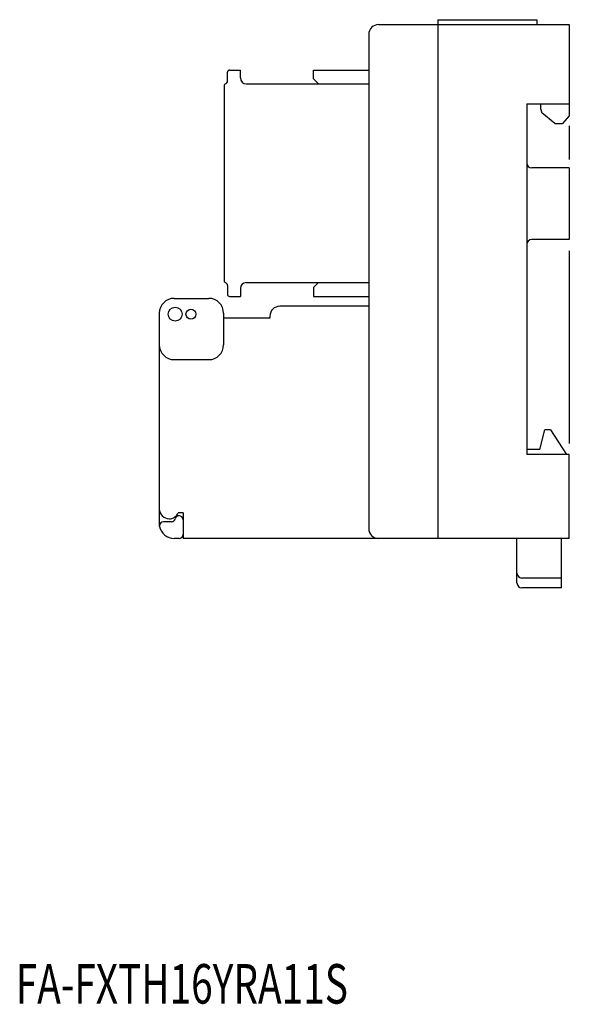
# Model space of a CAD drawing. Extents: x -3 to 213, y 53 to 244.
# Drawn here: x 157 to 213, y 70 to 170 of the extents above; entities that cross this region are included whole.
import ezdxf

# ---------------------------------------------------------------- set-up
doc = ezdxf.new("R2010")
doc.units = 0
doc.header["$MEASUREMENT"] = 0
doc.layers.get('0').update_dxf_attribs({"linetype": 'CONTINUOUS'})

msp = doc.modelspace()

# ---------------------------------------------------------------- linework, layer by layer
at = {"color": 7}
for points in [[(193.742, 169.383), (213.033, 169.383)], [(199.739, 169.883), (199.739, 169.383)], [(199.739, 169.883), (209.734, 169.883)], [(199.739, 169.383), (199.739, 117.408)], [(209.734, 169.883), (209.734, 169.383)], [(213.033, 169.383), (213.033, 160.165)], [(192.742, 168.383), (192.742, 118.407)], [(178.449, 163.686), (178.449, 164.585)], [(178.65, 164.785), (179.749, 164.785)], [(179.749, 163.986), (179.749, 164.785)], [(187.145, 163.886), (187.145, 164.785)], [(187.145, 164.785), (192.742, 164.785)], [(180.349, 163.386), (192.742, 163.386)], [(187.145, 163.886), (187.645, 163.386)], [(178.15, 143.383), (178.15, 163.299)], [(208.735, 161.387), (213.033, 161.387)], [(208.735, 161.387), (208.735, 125.904)], [(210.134, 161.387), (210.134, 160.887)], [(210.134, 160.887), (210.246, 160.471)], [(211.583, 159.388), (210.246, 160.471)], [(211.583, 159.388), (212.333, 159.388)], [(213.033, 160.165), (212.333, 159.388)], [(213.033, 159.15), (213.033, 155.756)], [(213.033, 154.89), (209.235, 154.89)], [(213.033, 154.89), (213.033, 147.643)], [(213.033, 147.643), (209.235, 147.643)], [(213.033, 146.505), (213.033, 127.033)], [(178.449, 142.996), (178.449, 142.096)], [(179.749, 142.696), (179.749, 141.896)], [(180.349, 143.296), (192.742, 143.296)], [(187.145, 142.796), (187.645, 143.296)], [(187.145, 142.796), (187.145, 141.896)], [(173.052, 141.697), (176.55, 141.697)], [(178.65, 141.896), (179.749, 141.896)], [(187.145, 141.896), (192.742, 141.896)], [(192.742, 140.897), (183.747, 140.897)], [(171.553, 140.197), (171.553, 118.635)], [(178.049, 140.197), (178.049, 136.998)], [(182.747, 139.697), (178.049, 139.697)], [(182.747, 139.897), (182.747, 139.697)], [(173.052, 135.499), (176.55, 135.499)], [(210.034, 126.404), (210.57, 128.403)], [(211.133, 128.403), (210.57, 128.403)], [(211.133, 128.403), (212.733, 125.904)], [(210.034, 126.404), (208.735, 126.404)], [(213.033, 125.904), (208.735, 125.904)], [(213.033, 117.408), (213.033, 125.904)], [(173.951, 120.007), (173.468, 120.007)], [(173.951, 120.007), (173.951, 117.408)], [(172.778, 119.107), (171.971, 119.107)], [(173.552, 117.408), (173.052, 117.408)], [(213.033, 117.408), (173.951, 117.408)], [(207.735, 112.91), (207.735, 117.408)], [(212.233, 112.41), (212.233, 117.408)], [(212.233, 113.41), (208.235, 113.41)], [(212.233, 112.41), (208.235, 112.41)]]:
    msp.add_lwpolyline(points, dxfattribs=at)
for points, knots in [([(193.742, 169.383), (193.19, 169.383), (192.742, 168.936), (192.742, 168.383), (192.742, 168.383), (192.742, 168.383), (192.742, 168.383), (192.742, 168.383), (192.742, 168.383), (192.742, 168.383)], [0, 0, 0, 0, 1, 1, 1, 2, 2, 2, 3, 3, 3, 3]), ([(178.65, 164.785), (178.539, 164.785), (178.449, 164.696), (178.449, 164.585), (178.449, 164.585), (178.449, 164.585), (178.449, 164.585), (178.449, 164.585), (178.449, 164.585), (178.449, 164.585)], [0, 0, 0, 0, 1, 1, 1, 2, 2, 2, 3, 3, 3, 3]), ([(179.749, 163.986), (179.749, 163.654), (180.018, 163.386), (180.349, 163.386), (180.349, 163.386), (180.349, 163.386), (180.349, 163.386), (180.349, 163.386), (180.349, 163.386), (180.349, 163.386)], [0, 0, 0, 0, 1, 1, 1, 2, 2, 2, 3, 3, 3, 3]), ([(208.735, 155.39), (208.735, 155.114), (208.959, 154.89), (209.235, 154.89), (209.235, 154.89), (209.235, 154.89), (209.235, 154.89), (209.235, 154.89), (209.235, 154.89), (209.235, 154.89)], [0, 0, 0, 0, 1, 1, 1, 2, 2, 2, 3, 3, 3, 3]), ([(209.235, 147.643), (208.959, 147.643), (208.735, 147.42), (208.735, 147.144), (208.735, 147.144), (208.735, 147.144), (208.735, 147.144), (208.735, 147.144), (208.735, 147.144), (208.735, 147.144)], [0, 0, 0, 0, 1, 1, 1, 2, 2, 2, 3, 3, 3, 3]), ([(180.349, 143.296), (180.018, 143.296), (179.749, 143.027), (179.749, 142.696), (179.749, 142.696), (179.749, 142.696), (179.749, 142.696), (179.749, 142.696), (179.749, 142.696), (179.749, 142.696)], [0, 0, 0, 0, 1, 1, 1, 2, 2, 2, 3, 3, 3, 3]), ([(173.052, 141.697), (172.224, 141.697), (171.553, 141.025), (171.553, 140.197), (171.553, 140.197), (171.553, 140.197), (171.553, 140.197), (171.553, 140.197), (171.553, 140.197), (171.553, 140.197)], [0, 0, 0, 0, 1, 1, 1, 2, 2, 2, 3, 3, 3, 3]), ([(178.049, 140.197), (178.049, 141.025), (177.378, 141.697), (176.55, 141.697), (176.55, 141.697), (176.55, 141.697), (176.55, 141.697), (176.55, 141.697), (176.55, 141.697), (176.55, 141.697)], [0, 0, 0, 0, 1, 1, 1, 2, 2, 2, 3, 3, 3, 3]), ([(178.449, 142.096), (178.449, 141.986), (178.539, 141.896), (178.65, 141.896), (178.65, 141.896), (178.65, 141.896), (178.65, 141.896), (178.65, 141.896), (178.65, 141.896), (178.65, 141.896)], [0, 0, 0, 0, 1, 1, 1, 2, 2, 2, 3, 3, 3, 3]), ([(173.852, 140.097), (173.852, 140.484), (173.538, 140.797), (173.152, 140.797), (173.152, 140.797), (173.152, 140.797), (173.152, 140.797), (172.766, 140.797), (172.452, 140.484), (172.452, 140.097), (172.452, 140.097), (172.452, 140.097), (172.452, 140.097), (172.452, 139.71), (172.766, 139.397), (173.152, 139.397), (173.152, 139.397), (173.152, 139.397), (173.152, 139.397), (173.538, 139.397), (173.852, 139.71), (173.852, 140.097), (173.852, 140.097), (173.852, 140.097), (173.852, 140.097), (173.852, 140.097), (173.852, 140.097), (173.852, 140.097), (173.852, 140.097), (173.852, 140.097), (173.852, 140.097), (173.852, 140.097), (173.852, 140.097), (173.852, 140.097)], [0, 0, 0, 0, 1, 1, 1, 2, 2, 2, 3, 3, 3, 4, 4, 4, 5, 5, 5, 6, 6, 6, 7, 7, 7, 8, 8, 8, 9, 9, 9, 10, 10, 10, 11, 11, 11, 11]), ([(175.251, 140.097), (175.251, 140.373), (175.027, 140.597), (174.751, 140.597), (174.751, 140.597), (174.751, 140.597), (174.751, 140.597), (174.475, 140.597), (174.251, 140.373), (174.251, 140.097), (174.251, 140.097), (174.251, 140.097), (174.251, 140.097), (174.251, 139.821), (174.475, 139.597), (174.751, 139.597), (174.751, 139.597), (174.751, 139.597), (174.751, 139.597), (175.027, 139.597), (175.251, 139.821), (175.251, 140.097), (175.251, 140.097), (175.251, 140.097), (175.251, 140.097), (175.251, 140.097), (175.251, 140.097), (175.251, 140.097), (175.251, 140.097), (175.251, 140.097), (175.251, 140.097), (175.251, 140.097), (175.251, 140.097), (175.251, 140.097)], [0, 0, 0, 0, 1, 1, 1, 2, 2, 2, 3, 3, 3, 4, 4, 4, 5, 5, 5, 6, 6, 6, 7, 7, 7, 8, 8, 8, 9, 9, 9, 10, 10, 10, 11, 11, 11, 11]), ([(183.747, 140.897), (183.195, 140.897), (182.747, 140.449), (182.747, 139.897), (182.747, 139.897), (182.747, 139.897), (182.747, 139.897), (182.747, 139.897), (182.747, 139.897), (182.747, 139.897)], [0, 0, 0, 0, 1, 1, 1, 2, 2, 2, 3, 3, 3, 3]), ([(171.553, 136.998), (171.553, 136.171), (172.224, 135.499), (173.052, 135.499), (173.052, 135.499), (173.052, 135.499), (173.052, 135.499), (173.052, 135.499), (173.052, 135.499), (173.052, 135.499)], [0, 0, 0, 0, 1, 1, 1, 2, 2, 2, 3, 3, 3, 3]), ([(176.55, 135.499), (177.378, 135.499), (178.049, 136.171), (178.049, 136.998), (178.049, 136.998), (178.049, 136.998), (178.049, 136.998), (178.049, 136.998), (178.049, 136.998), (178.049, 136.998)], [0, 0, 0, 0, 1, 1, 1, 2, 2, 2, 3, 3, 3, 3]), ([(171.553, 120.407), (171.553, 119.855), (172, 119.407), (172.552, 119.407), (172.552, 119.407), (172.552, 119.407), (172.552, 119.407), (172.925, 119.391), (173.333, 119.658), (173.468, 120.007)], [0, 0, 0, 0, 1, 1, 1, 2, 2, 2, 3, 3, 3, 3]), ([(173.951, 119.307), (173.951, 119.528), (173.772, 119.707), (173.552, 119.707), (173.552, 119.707), (173.552, 119.707), (173.552, 119.707), (173.376, 119.712), (173.204, 119.578), (173.165, 119.407)], [0, 0, 0, 0, 1, 1, 1, 2, 2, 2, 3, 3, 3, 3]), ([(171.971, 119.107), (171.75, 119.107), (171.571, 118.928), (171.571, 118.707), (171.571, 118.707), (171.571, 118.707), (171.571, 118.707), (171.571, 118.688), (171.574, 118.653), (171.578, 118.635)], [0, 0, 0, 0, 1, 1, 1, 2, 2, 2, 3, 3, 3, 3]), ([(173.552, 117.408), (173.772, 117.408), (173.951, 117.587), (173.951, 117.808), (173.951, 117.808), (173.951, 117.808), (173.951, 117.808), (173.951, 117.808), (173.951, 117.808), (173.951, 117.808)], [0, 0, 0, 0, 1, 1, 1, 2, 2, 2, 3, 3, 3, 3]), ([(192.742, 118.407), (192.742, 117.855), (193.19, 117.408), (193.742, 117.408), (193.742, 117.408), (193.742, 117.408), (193.742, 117.408), (193.742, 117.408), (193.742, 117.408), (193.742, 117.408)], [0, 0, 0, 0, 1, 1, 1, 2, 2, 2, 3, 3, 3, 3]), ([(207.735, 113.91), (207.735, 113.634), (207.959, 113.41), (208.235, 113.41), (208.235, 113.41), (208.235, 113.41), (208.235, 113.41), (208.235, 113.41), (208.235, 113.41), (208.235, 113.41)], [0, 0, 0, 0, 1, 1, 1, 2, 2, 2, 3, 3, 3, 3]), ([(207.735, 112.91), (207.735, 112.634), (207.959, 112.41), (208.235, 112.41), (208.235, 112.41), (208.235, 112.41), (208.235, 112.41), (208.235, 112.41), (208.235, 112.41), (208.235, 112.41)], [0, 0, 0, 0, 1, 1, 1, 2, 2, 2, 3, 3, 3, 3])]:
    msp.add_open_spline(points, degree=3, knots=knots, dxfattribs=at)
for points in [[(178.225, 163.395), (178.182, 163.386), (178.148, 163.343), (178.15, 163.299)], [(178.225, 163.395), (178.353, 163.425), (178.453, 163.554), (178.449, 163.686)], [(178.15, 143.383), (178.148, 143.339), (178.182, 143.296), (178.225, 143.286)], [(178.449, 142.996), (178.453, 143.128), (178.353, 143.257), (178.225, 143.286)], [(171.578, 118.635), (171.691, 117.939), (172.347, 117.393), (173.052, 117.408)], [(172.778, 119.107), (172.953, 119.103), (173.126, 119.236), (173.165, 119.407)]]:
    msp.add_open_spline(points, degree=3, dxfattribs=at)

# ---------------------------------------------------------------- texts
at = {"color": 7, "insert": (157.027, 70.365), "char_height": 3.99808, "attachment_point": 7}
msp.add_mtext('\\fKozuka Gothic Pro R|b0|i0|c0|p34;\\W0.720746;FA-FXTH16YRA11S', dxfattribs=at)

doc.saveas('drawing.dxf')
